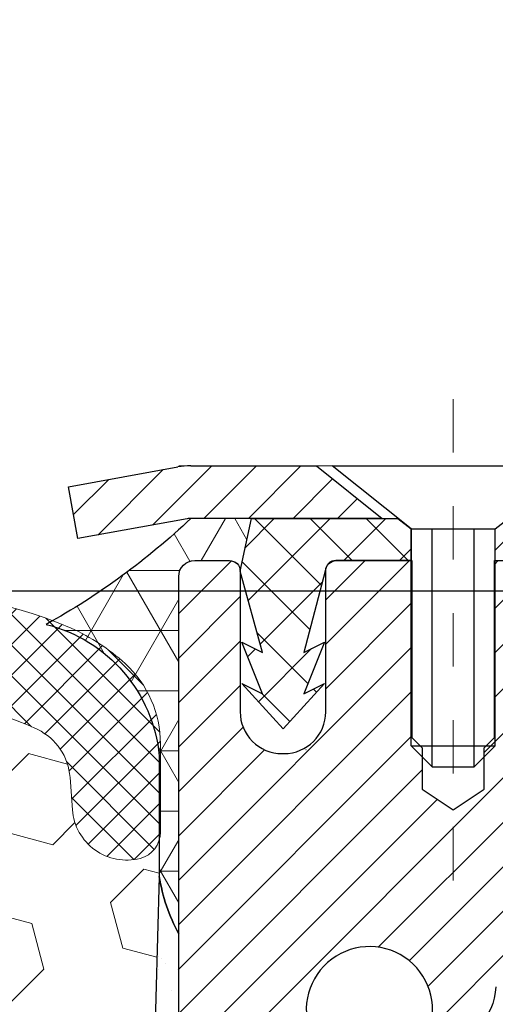
# Model space of a CAD drawing. Units: inches. Extents: x 5.5 to 60.1, y 1.8 to 46.1.
# Drawn here: x 32.5 to 33.4, y 31.6 to 33.4 of the extents above; entities that cross this region are included whole.
import ezdxf

# ---------------------------------------------------------------- set-up
doc = ezdxf.new("R2010")
doc.units = ezdxf.units.IN
doc.header["$MEASUREMENT"] = 0
doc.linetypes.add('CENTERX2', pattern=[4, 2.5, -0.5, 0.5, -0.5])
for name, color, linetype, lineweight in [('CAPPING STRIP - H', 251, 'Continuous', 15), ('CAPPING STRIP - L', 7, 'Continuous', 25), ('CENTERLINE - L', 1, 'CENTERX2', 18), ('CONCRETE - H', 130, 'Continuous', 9), ('CONCRETE - L', 132, 'Continuous', 13), ('CORNER BEAD - H', 50, 'Continuous', 15), ('CORNER BEAD - L', 52, 'Continuous', 25), ('DIMS', 50, 'Continuous', 25), ('EPOXY ADHESIVE - H', 50, 'Continuous', 15), ('EPOXY ADHESIVE - L', 52, 'Continuous', 25), ('FOAM INSERT - H', 150, 'Continuous', 9), ('MIG RETAINER - H', 251, 'Continuous', 20), ('MIG RETAINER - L', 7, 'Continuous', 30), ('PVC SIDESHEET - H', 170, 'Continuous', 20), ('PVC SIDESHEET - L', 150, 'Continuous', 25), ('SCREW - L', 1, 'Continuous', 25), ('SILICONE BELLOWS - H', 20, 'Continuous', 13), ('SILICONE BELLOWS - L', 22, 'Continuous', 13), ('TEXT - 4', 241, 'Continuous', 25)]:
    doc.layers.add(name, color=color, linetype=linetype, lineweight=lineweight)
doc.styles.add('ROMANS', font='romans', dxfattribs={"width": 0.9})
doc.styles.get("Standard").update_dxf_attribs({"font": 'arial.ttf'})
doc.dimstyles.get("Standard").update_dxf_attribs({"dimtxt": 0.18, "dimasz": 0.18, "dimexe": 0.18, "dimexo": 0.0625, "dimgap": 0.09, "dimtad": 0, "dimtih": 1, "dimtoh": 1, "dimdec": 4, "dimzin": 0, "dimdsep": 46, "dimtxsty": 'Standard', "dimcen": 0.09, "dimadec": 0, "dimazin": 0, "dimtfac": 1, "dimtdec": 4, "dimtofl": 0, "dimtmove": 0, "dimatfit": 3, "dimfxl": 1, "dimtolj": 1, "dimtzin": 0, "dimarcsym": 0})

# ---------------------------------------------------------------- blocks, each defined once
blk = doc.blocks.new('*D10')
at = {"layer": 'DEFPOINTS', "color": 0, "transparency": 16777216}
for p in [(31.18684200431109, 32.36242691086832), (33.04980765386701, 28.86241886887708), (38.80586583684971, 28.86241886887708)]:
    blk.add_point(p, dxfattribs=at)
at = {"layer": 'DIMS', "color": 0, "lineweight": -2, "transparency": 16777216}
for p, q in [((31.49684200431109, 32.36242691086832), (39.11586583684971, 32.36242691086832)), ((38.80586583684971, 32.05242691086832), (38.80586583684971, 31.55011969592264)), ((38.80586583684971, 29.17241886887708), (38.80586583684971, 29.8820244578274)), ((33.35980765386701, 28.86241886887708), (39.11586583684971, 28.86241886887708))]:
    blk.add_line(p, q, dxfattribs=at)
at = {"layer": 'DIMS', "color": 0, "transparency": 16777216}
for points in [[(38.75419917018304, 32.05242691086832), (38.85753250351638, 32.05242691086832), (38.80586583684971, 32.36242691086832)], [(38.75419917018304, 29.17241886887708), (38.85753250351638, 29.17241886887708), (38.80586583684971, 28.86241886887708)]]:
    blk.add_solid(points, dxfattribs=at)
at = {"layer": 'DIMS', "color": 0, "transparency": 16777216, "insert": (38.8058658368497, 30.71607207687502), "char_height": 0.31, "attachment_point": 5, "style": 'ROMANS'}
blk.add_mtext('\\A1; 3 1/2 IN\\P [88.9mm]', dxfattribs=at)

msp = doc.modelspace()

# ---------------------------------------------------------------- hatches: boundary and pattern name
at = {"layer": 'CAPPING STRIP - H'}
h = msp.add_hatch(dxfattribs=at)
h.set_pattern_fill('ANSI31', color=256, scale=0.47244, angle=90, style=0)
h.set_pattern_definition([(45.00000000000001, (-963.4381805223528, 449.6318682222703), (0.04175819096297156, -0.04175819096297156), [])])
edge = h.paths.add_edge_path()
edge.add_line((32.62365892106176, 32.46001468848991), (32.60605215702084, 32.55685189071565))
edge.add_line((32.60605215702084, 32.55685189071565), (32.81036219684178, 32.59399917068382))
edge.add_arc((32.83501166650207, 32.45842708757246), 0.1377947244043846, 90.00000000099271, 100.30484647022479, ccw=False)
edge.add_line((32.8350116664998, 32.59622181197679), (33.06985900741132, 32.59622181197679))
edge.add_line((33.06985900741132, 32.59622181197679), (33.19289001134906, 32.49779700882655))
edge.add_line((33.19289001134906, 32.49779700882655), (32.8350116664998, 32.49779700882655))
edge.add_arc((32.83501166650252, 32.45842708755927), 0.03936992126728001, 90.00000000430171, 100.3048464714298)
edge.add_line((32.82796896088315, 32.49716196845694), (32.62365892106176, 32.46001468849013))
edge = h.paths.add_edge_path()
edge.add_arc((33.85725743261141, 32.45842708756655), 0.03936992126011774, 359.9999999998346, 449.9999999998345)
edge.add_line((33.85725743261141, 32.49779700882655), (33.45863697985364, 32.49779700882655))
edge.add_line((33.45863697985364, 32.49779700882655), (33.58166798379138, 32.59622181197679))
edge.add_line((33.58166798379138, 32.59622181197679), (33.89662735387095, 32.59622181197679))
edge.add_arc((33.89662735387095, 32.49779700882678), 0.09842480315012381, -6.622258297284134e-11, 89.99999999993378, ccw=False)
edge.add_line((33.99505215702096, 32.49779700882655), (33.99505215702096, 31.94661811118604))
edge.add_line((33.99505215702096, 31.94661811118627), (33.89662735387095, 31.94661811118627))
edge.add_line((33.89662735387095, 31.94661811118627), (33.89662735387141, 32.45842708756632))
at = {"layer": 'CONCRETE - H'}
h = msp.add_hatch(dxfattribs=at)
h.set_pattern_fill('AR-CONC', color=256, scale=0.252)
h.set_pattern_definition([(49.99999999999999, (301.1861718602887, 822.3359605196063), (1.807495660153899, -0.1581353801561397), [0.189, -2.079]), (355, (301.1861718602887, 822.3359605196063), (-0.34965336070476, 1.89552417692403), [0.1512, -1.6632]), (100.45144446, (301.3367964964087, 822.3227825727263), (1.457842293752322, 1.737388777240946), [0.1606252838399997, -1.766878122239997]), (46.18420000000002, (301.1861718602887, 822.8399605196063), (2.689448153292362, -0.4171085875985529), [0.2834999999999994, -3.118499999999995]), (96.63563549, (301.4102924576887, 822.8052013859663), (2.355348103099055, 2.454778873951867), [0.24093806184, -2.650318675199999]), (351.1841639899999, (301.1861718602887, 822.8399605196063), (2.355348101538028, 2.454778872680375), [0.2268, -2.49480000252]), (21, (301.4381718602887, 822.7139605196063), (1.504205771338524, -1.014599604476654), [0.189, -2.079]), (326.0000000000001, (301.4381718602887, 822.7139605196063), (0.613154636442386, 1.82737811351807), [0.1512, -1.6632]), (71.45144474, (301.5635223403686, 822.6294105531263), (2.117360389359527, 0.8127785050720117), [0.1606252788, -1.76687812224]), (37.50000000000001, (301.1861718602887, 822.3359605196063), (0.03064283539957249, 0.838892511654905), [0, -1.64304, 0, -1.6884, 0, -1.6695]), (7.499999999999999, (301.1861718602887, 822.3359605196063), (0.6629352343542145, 0.9939175139435478), [0, -0.9626399999999999, 0, -1.60524, 0, -0.6363]), (327.5, (300.6242118602887, 822.3359605196063), (1.345232539154471, -0.05683827677063698), [0, -0.63, 0, -1.9656, 0, -2.6082]), (317.5, (300.3722118602886, 822.3359605196063), (1.469629146742813, 0.2522645554774407), [0, -0.819, 0, -1.30536, 0, -1.8522])])
edge = h.paths.add_edge_path()
edge.add_spline(control_points=[(41.16590798372512, 20.51347750874098), (42.40998210803117, 20.74100015473883), (33.08226664927021, 22.41599085349267), (35.63967463740347, 29.28055395351331), (37.30169133217284, 32.14658318432808), (40.06529613869556, 32.27309161021358), (39.62504778913434, 32.59622181197622)], knot_values=[0, 0, 0, 0, 2.953290100143014, 11.99900047696236, 14.46858066761311, 15.74820838194003, 15.74820838194003, 15.74820838194003, 15.74820838194003], degree=3, periodic=0)
edge.add_line((39.62504778913457, 32.59622181197679), (34.24505215702096, 32.59622181197679))
edge.add_line((34.24505215702096, 32.59622181197679), (34.24505215702096, 31.97166439607614))
edge.add_arc((34.16631199954067, 31.97166439607614), 0.07874015748029706, -90, 0, ccw=False)
edge.add_line((34.16631199954067, 31.89292423859584), (33.96749310190275, 31.89292423859584))
edge.add_line((33.96749310190275, 31.89292423859584), (33.96749310190275, 31.94661811118627))
edge.add_line((33.96749310190275, 31.94661811118627), (33.89662735387095, 31.94661811118627))
edge.add_line((33.89662735387095, 31.94661811118627), (33.87774939699388, 31.94661811118604))
edge.add_line((33.87774939699388, 31.94661811118604), (33.87774939699376, 31.89740450883656))
edge.add_arc((33.61119296411722, 31.89740450883565), 0.2665564328765981, -48.19385059343688, 1.9548451746231876e-10, ccw=False)
edge.add_line((33.78888280793866, 31.69871215540812), (33.47366486748287, 31.49476392393493))
edge.add_arc((33.49505146411856, 31.46170926640607), 0.03937000000009485, 122.9031521389856, 186.640261260697)
edge.add_line((33.45594556772461, 31.45715671028611), (33.45568146411837, 31.45715671028611))
edge.add_line((33.45568146411837, 31.45715671028611), (33.45568146411883, 31.38783747008907))
edge.add_line((33.45568146411883, 31.38783747008907), (33.45568146411877, 31.20537936913084))
edge.add_arc((33.51473646411945, 31.2053793691305), 0.05905500000068287, 179.9999999996691, 253.6672662410953)
edge.add_line((33.49812931163036, 31.14870754622635), (33.52141243864357, 31.14177794404296))
edge.add_line((33.52141243864357, 31.14177794404296), (33.54447003861527, 31.13451777969536))
edge.add_line((33.54447003861527, 31.13451777969536), (33.56714581880455, 31.12669796993728))
edge.add_line((33.56714581880455, 31.12669796993728), (33.58928348646999, 31.11808943152292))
edge.add_line((33.58928348646999, 31.11808943152292), (33.61072674887068, 31.10846308120622))
edge.add_line((33.61072674887068, 31.10846308120622), (33.63131931326565, 31.09758983574071))
edge.add_line((33.63131931326565, 31.09758983574071), (33.65090488691352, 31.08524061188078))
edge.add_line((33.65090488691352, 31.08524061188078), (33.66932720847139, 31.07118641433854))
edge.add_line((33.66932720847139, 31.07118641433854), (33.68647229027114, 31.05531667415303))
edge.add_line((33.68647229027114, 31.05531667415303), (33.7023519496844, 31.03787325513272))
edge.add_line((33.7023519496844, 31.03787325513272), (33.71700130105923, 31.01916328570965))
edge.add_line((33.71700130105923, 31.01916328570965), (33.7304554587446, 30.99949389431632))
edge.add_line((33.7304554587446, 30.99949389431632), (33.74274985630622, 30.97917013413226))
edge.add_line((33.74274985630622, 30.97917013413226), (33.75393553674679, 30.95839558017283))
edge.add_line((33.75393553674679, 30.95839558017283), (33.76408589422557, 30.93722850084956))
edge.add_line((33.76408589422557, 30.93722850084956), (33.77327535307917, 30.91571396902842))
edge.add_line((33.77327535307917, 30.91571396902842), (33.78157326080158, 30.89388239463815))
edge.add_line((33.78157326080158, 30.89388239463815), (33.78904670428541, 30.87175765854104))
edge.add_line((33.78904670428541, 30.87175765854104), (33.7957627600746, 30.84936361170995))
edge.add_line((33.7957627600746, 30.84936361170995), (33.80178850471351, 30.82672410511751))
edge.add_line((33.80178850471351, 30.82672410511751), (33.80719101474564, 30.80386298973659))
edge.add_line((33.80719101474564, 30.80386298973659), (33.81203736671581, 30.78080411654005))
edge.add_line((33.81203736671581, 30.78080411654005), (33.81639463716751, 30.75757133650077))
edge.add_line((33.81639463716751, 30.75757133650077), (33.82032990264464, 30.73418850059139))
edge.add_line((33.82032990264464, 30.73418850059139), (33.82391023969161, 30.71067945978498))
edge.add_line((33.82391023969161, 30.71067945978498), (33.82720272485234, 30.68706806505421))
edge.add_line((33.82720272485234, 30.68706806505421), (33.83027443467076, 30.66337816737169))
edge.add_line((33.83027443467076, 30.66337816737169), (33.83319244569078, 30.63963361771076))
edge.add_line((33.83319244569078, 30.63963361771076), (33.83601118674757, 30.61596447066236))
edge.add_arc((33.77737689875052, 30.60892790215419), 0.05905500000246682, -6.739442727441087, 6.843210701020098, ccw=False)
edge.add_line((33.83602383445727, 30.60199753726479), (33.83319244569078, 30.5782221865974))
edge.add_line((33.83319244569078, 30.5782221865974), (33.83027443467076, 30.55447763693624))
edge.add_line((33.83027443467076, 30.55447763693624), (33.82720272485234, 30.53078773925418))
edge.add_line((33.82720272485234, 30.53078773925418), (33.82391023969161, 30.50717634452317))
edge.add_line((33.82391023969161, 30.50717634452317), (33.82032990264464, 30.48366730371677))
edge.add_line((33.82032990264464, 30.48366730371677), (33.81639463716751, 30.46028446780761))
edge.add_line((33.81639463716751, 30.46028446780761), (33.81203736671581, 30.43705168776833))
edge.add_line((33.81203736671581, 30.43705168776833), (33.80719101474564, 30.4139928145718))
edge.add_line((33.80719101474564, 30.4139928145718), (33.80178850471351, 30.39113169919088))
edge.add_line((33.80178850471351, 30.39113169919088), (33.7957627600746, 30.36849219259844))
edge.add_line((33.7957627600746, 30.36849219259844), (33.78904670428541, 30.34609814576734))
edge.add_line((33.78904670428541, 30.34609814576734), (33.78157326080158, 30.32397340967023))
edge.add_line((33.78157326080158, 30.32397340967023), (33.77327535307917, 30.3021418352802))
edge.add_line((33.77327535307917, 30.3021418352802), (33.76408589422557, 30.2806273034586))
edge.add_line((33.76408589422557, 30.2806273034586), (33.75393553674679, 30.25946022413555))
edge.add_line((33.75393553674679, 30.25946022413555), (33.74274985630622, 30.23868567017612))
edge.add_line((33.74274985630622, 30.23868567017612), (33.7304554587446, 30.21836190999207))
edge.add_line((33.7304554587446, 30.21836190999207), (33.71700130105923, 30.19869251859873))
edge.add_line((33.71700130105923, 30.19869251859873), (33.7023519496844, 30.17998254917589))
edge.add_line((33.7023519496844, 30.17998254917589), (33.68647229027114, 30.16253913015558))
edge.add_line((33.68647229027114, 30.16253913015558), (33.66932720847139, 30.14666938996984))
edge.add_line((33.66932720847139, 30.14666938996984), (33.65090488691352, 30.13261519242761))
edge.add_line((33.65090488691352, 30.13261519242761), (33.63131931326565, 30.12026596856768))
edge.add_line((33.63131931326565, 30.12026596856768), (33.61072674887068, 30.10939272310239))
edge.add_line((33.61072674887068, 30.10939272310239), (33.58928348646999, 30.09976637278547))
edge.add_line((33.58928348646999, 30.09976637278547), (33.56714581880455, 30.0911578343711))
edge.add_line((33.56714581880455, 30.0911578343711), (33.54447003861527, 30.08333802461303))
edge.add_line((33.54447003861527, 30.08333802461303), (33.52141243864402, 30.07607786026543))
edge.add_line((33.52141243864402, 30.07607786026543), (33.49765216674383, 30.06900624862411))
edge.add_arc((33.51473646411854, 30.01247643517812), 0.05905500000022013, 106.8157343082319, 179.9999999998897)
edge.add_line((33.45568146411837, 30.01247643517823), (33.45568146417374, 21.1636970172448))
edge.add_arc((33.49505146417393, 21.16369701724491), 0.03937000000013313, 180.0000000001654, 269.9999999999172)
edge.add_line((33.49505146417381, 21.12432701724484), (35.34515053653435, 21.12432701724495))
edge.add_arc((35.34515053653435, 21.16369701724469), 0.03936999999973523, 270, 315.000000000117)
edge.add_line((35.37298933050955, 21.13585822326959), (35.51828386970364, 21.2811527624639))
edge.add_arc((35.69838885907235, 21.10104777309451), 0.2547069186167812, 103.90200089096157, 134.9999999998915, ccw=False)
edge.add_arc((35.98767345215641, 19.93227799965578), 1.458745273113772, 90.00000000001558, 103.90200089108919, ccw=False)
edge.add_line((35.98767345215596, 21.39102327276956), (35.98767345215602, 21.41858227276956))
edge.add_arc((35.98767345215585, 19.93227799965567), 1.486304273113888, 89.99999999999343, 103.9020008910711)
edge.add_arc((35.69838885907292, 21.10104777309462), 0.2822659186169326, 103.9020008910918, 134.9999999999918)
edge.add_line((35.49879671392104, 21.3006399182465), (35.38242942712021, 21.18427263144591))
edge.add_arc((35.30417136538951, 21.2624314558449), 0.1106034631342099, 271.85600049426995, 315.0363508036437, ccw=False)
edge.add_line((35.30775355215577, 21.15188601724495), (33.59347646417355, 21.15188601724495))
edge.add_arc((33.59347646417349, 21.26212201724493), 0.1102359999999862, 180, 270.00000000005906, ccw=False)
edge.add_line((33.48324046417351, 21.26212201724493), (33.48324046417805, 29.88942557461601))
edge.add_line((33.48324046417805, 29.88942557461601), (33.55410646417808, 29.88942557461601))
edge.add_line((33.55410646417808, 29.88942557461601), (33.55410646417347, 21.26212201724493))
edge.add_arc((33.59347646417349, 21.26212201724493), 0.0393699999999626, 180, 270.0000000000828)
edge.add_line((33.59347646417349, 21.22275201724497), (35.30438156665754, 21.22275201724486))
edge.add_arc((35.30438156665743, 21.26212201724493), 0.03937000000007629, 270.0000000001654, 314.999999999883)
edge.add_line((35.33222036063275, 21.2342832232695), (35.44868688476568, 21.35074974740238))
edge.add_arc((35.69838885907247, 21.10104777309485), 0.3531319186165204, 103.90200089106793, 134.9999999999152, ccw=False)
edge.add_arc((35.98767345215641, 19.93227799965487), 1.557170273114694, 76.09799910896169, 103.9020008910901, ccw=False)
edge.add_arc((36.27695804523889, 21.1010477730961), 0.3531319186156611, 44.99999999994128, 76.09799910888768, ccw=False)
edge.add_line((36.52666001954562, 21.35074974740238), (36.64312654367866, 21.23428322326961))
edge.add_arc((36.67096533765393, 21.26212201724493), 0.03936999999996802, 225.0000000000585, 270)
edge.add_line((36.67096533765393, 21.22275201724497), (36.88240672021369, 21.22275201724486))
edge.add_arc((36.88240672021358, 21.10275201724565), 0.1199999999992087, 60.00003267845028, 89.9999999999186, ccw=False)
edge.add_line((36.94240666094096, 21.20667509991986), (37.62249386654624, 20.81402708587487))
edge.add_arc((37.64217884709969, 20.84812251724875), 0.03936999999950453, 240.0000326786081, 270.0000000003309)
edge.add_line((37.64217884709991, 20.80875251724925), (38.55013678812902, 20.80875251724925))
edge.add_arc((38.55013678812897, 20.69851651724971), 0.1102359999995315, 59.999999999967315, 89.99999999994088, ccw=False)
edge.add_line((38.60525478812873, 20.79398369366086), (38.74101569574658, 20.71560209710222))
edge.add_arc((38.76070069574679, 20.74969751724919), 0.03937000000008285, 239.9999999997189, 269.9999999996691)
edge.add_line((38.76070069574656, 20.71032751724911), (39.43038439574651, 20.71032751724911))
edge.add_line((39.43038439574651, 20.71032751724911), (39.43038439574651, 20.63946151724932))
edge.add_line((39.43038439574651, 20.63946151724932), (39.43038439574697, 20.5134775087362))
edge.add_line((39.43038439574697, 20.5134775087362), (41.16590798372512, 20.51347750874098))
edge = h.paths.add_edge_path(flags=16)
edge.add_line((33.85484765112155, 30.69077954275954), (33.85720364096973, 30.67195515539939))
edge.add_line((33.85720364096973, 30.67195515539939), (33.85943712168604, 30.65311843160376))
edge.add_line((33.85943712168604, 30.65311843160376), (33.86158472306364, 30.63427305992369))
edge.add_line((33.86158472306364, 30.63427305992369), (33.86368307489433, 30.61542272890838))
edge.add_arc((31.55991100243774, 30.38350680001773), 2.315415893506847, 5.748480382825766, 7.62606875027629)
at = {"layer": 'CORNER BEAD - H'}
h = msp.add_hatch(dxfattribs=at)
h.set_pattern_fill('NET3', color=256, scale=0.9, style=0)
h.set_pattern_definition([(0, (24.85407956847878, 354.937823513107), (0, 0.1125), []), (59.99999999999999, (24.85407956847878, 354.937823513107), (-0.09742785792574934, 0.05625000000000002), []), (120, (24.85407956847878, 354.937823513107), (-0.09742785792574936, -0.05624999999999997), [])])
edge = h.paths.add_edge_path()
edge.add_line((32.81217195215716, 31.72122181197702), (32.81217195215386, 32.38905700872638))
edge.add_arc((32.84217195215355, 32.38905700872661), 0.02999999999971692, 90.00000000059708, 180.0000000004343, ccw=False)
edge.add_line((32.84217195215327, 32.41905700872636), (32.90717195215355, 32.41905700872704))
edge.add_arc((32.90717195215377, 32.39905700872706), 0.01999999999998181, 0, 90.00000000065143, ccw=False)
edge.add_line((32.92717195215376, 32.39905700872706), (32.94855846727235, 32.49779700882632))
edge.add_line((32.94855846727235, 32.49779700882632), (32.83501166650207, 32.49779700882689))
edge.add_arc((31.92179082654935, 33.46197494669437), 1.328010315620427, 298.9261600714498, 313.4452370877759, ccw=False)
edge.add_arc((32.49610571545925, 32.02703791306877), 0.2809622540342507, 5.48098604798389, 75.98971312341388, ccw=False)
edge.add_line((32.77578339617459, 32.05387414048087), (32.77578339617425, 31.8282900574043))
edge.add_arc((33.1008266844574, 31.87904261973657), 0.3289817044171549, 188.8745589056154, 208.667454704701)
at = {"layer": 'EPOXY ADHESIVE - H'}
h = msp.add_hatch(dxfattribs=at)
h.set_pattern_fill('AR-SAND', color=256, scale=0.07200000000000001, style=0)
h.set_pattern_definition([(37.50000000000001, (24.85407956847878, 354.937823513107), (-0.004535521783891788, 0.1387313113689475), [0, -0.10944, 0, -0.1224, 0, -0.117]), (7.499999999999999, (24.85407956847878, 354.937823513107), (0.1274239227792764, 0.2031945166965413), [0, -0.05904, 0, -0.09864000000000002, 0, -0.03780000000000001]), (327.5, (24.76551956847909, 354.937823513107), (0.2242182140461077, 0.0004074518546614759), [0, -0.036, 0, -0.1296, 0, -0.1692]), (317.5, (24.76551956847909, 354.937823513107), (0.2164411155292052, 0.06319264067526596), [0, -0.018, 0, -0.08496000000000001, 0, -0.09720000000000002])])
edge = h.paths.add_edge_path()
edge.add_line((33.05017195215881, 29.68705700872752), (32.81217195216033, 29.68705700872752))
edge.add_line((32.81217195216033, 29.68705700872752), (32.81217195215712, 31.721221811977))
edge.add_arc((33.00894082817972, 31.89100971963129), 0.2598959871887649, 200.1382916809506, 220.7902489380853, ccw=False)
edge.add_line((32.7649337461233, 31.80153085026464), (32.76625158321288, 31.48785748725073))
edge.add_line((32.76625158321288, 31.48785748725073), (32.78322868379549, 31.37447434893433))
edge.add_line((32.78322868379549, 31.37447434893433), (32.76652511329742, 31.27553124351621))
edge.add_line((32.76652511329742, 31.27553124351621), (32.76011356811508, 31.06415137732224))
edge.add_line((32.76011356811508, 31.06415137732224), (32.74088257963588, 30.90401585556869))
edge.add_line((32.74088257963588, 30.90401585556869), (32.76011356811507, 30.83996209117564))
edge.add_line((32.76011356811507, 30.83996209117564), (32.74729412481818, 30.62217751500537))
edge.add_line((32.74729412481818, 30.62217751500537), (32.74088257963588, 30.47938506482759))
edge.add_line((32.74088257963588, 30.47938506482759), (32.76011356811507, 30.23597942720897))
edge.add_line((32.76011356811507, 30.23597942720897), (32.74729412481823, 30.0310042709913))
edge.add_line((32.74729412481823, 30.0310042709913), (32.76011356811508, 29.69151687601163))
edge.add_line((32.76011356811508, 29.69151687601163), (32.76011356811507, 29.63320124870975))
edge.add_line((32.76011356811507, 29.63320124870975), (32.8077120848764, 29.63499862468203))
edge.add_line((32.8077120848764, 29.63499862468203), (32.88270421086858, 29.63499862468203))
edge.add_line((32.88270421086858, 29.63499862468203), (32.99338883325102, 29.62427901080074))
edge.add_line((32.99338883325102, 29.62427901080074), (32.99811356811354, 29.49915751423608))
edge.add_line((32.99811356811354, 29.49915751423608), (32.99811356811353, 29.42416538824374))
edge.add_line((32.99811356811353, 29.42416538824374), (32.97888257963434, 29.22559716354606))
edge.add_line((32.97888257963434, 29.22559716354606), (32.99811356811354, 29.11030127625659))
edge.add_line((32.99811356811354, 29.11030127625659), (32.97888257963434, 28.9373541130068))
edge.add_line((32.97888257963434, 28.9373541130068), (32.98638118742235, 28.86241886887708))
edge.add_line((32.98638118742235, 28.86241886887708), (33.05017195215886, 28.86241886887709))
edge.add_line((33.05017195215886, 28.86241886887709), (33.05017195215881, 29.68705700872752))
at = {"layer": 'FOAM INSERT - H'}
h = msp.add_hatch(dxfattribs=at)
h.set_pattern_fill('HEX', color=256, scale=0.7055118110236221, angle=45, style=0)
h.set_pattern_definition([(45, (-136.9299538759203, 563.5752241155275), (-0.1080089965321716, 0.1080089965321716), [0.08818897637795277, -0.1763779527559055]), (165, (-136.9299538759203, 563.5752241155275), (-0.03953403656804021, -0.1475430331002118), [0.08818897637795277, -0.1763779527559055]), (105, (-136.8675948526975, 563.6375831387502), (-0.1475430331002118, -0.03953403656804012), [0.08818897637795277, -0.1763779527559055])])
edge = h.paths.add_edge_path()
edge.add_line((29.38796271689188, 28.86241886887708), (32.98638118742237, 28.86241886887708))
edge.add_line((32.98638118742237, 28.86241886887708), (32.97888257963434, 28.93735411300682))
edge.add_line((32.97888257963434, 28.93735411300682), (32.99811356811354, 29.11030127625659))
edge.add_line((32.99811356811354, 29.11030127625659), (32.97888257963434, 29.22559716354604))
edge.add_line((32.97888257963434, 29.22559716354604), (32.99811356811354, 29.42416538824378))
edge.add_line((32.99811356811354, 29.42416538824378), (32.99811356811354, 29.49915751423592))
edge.add_line((32.99811356811354, 29.49915751423592), (32.99338883325102, 29.62427901080073))
edge.add_line((32.99338883325102, 29.62427901080073), (32.88270421086857, 29.63499862468203))
edge.add_line((32.88270421086857, 29.63499862468203), (32.80771208487643, 29.63499862468203))
edge.add_line((32.80771208487643, 29.63499862468203), (32.76011356811507, 29.63320124870975))
edge.add_line((32.76011356811507, 29.63320124870975), (32.76011356811507, 29.69151687601166))
edge.add_line((32.76011356811507, 29.69151687601166), (32.74729412481823, 30.0310042709913))
edge.add_line((32.74729412481823, 30.0310042709913), (32.76011356811507, 30.23597942720895))
edge.add_line((32.76011356811507, 30.23597942720895), (32.74088257963588, 30.47938506482765))
edge.add_line((32.74088257963588, 30.47938506482765), (32.74729412481823, 30.6221775150058))
edge.add_line((32.74729412481823, 30.6221775150058), (32.76011356811507, 30.83996209117564))
edge.add_line((32.76011356811507, 30.83996209117564), (32.74088257963588, 30.9040158555687))
edge.add_line((32.74088257963588, 30.9040158555687), (32.76011356811507, 31.06415137732225))
edge.add_line((32.76011356811507, 31.06415137732225), (32.76652511329742, 31.27553124351621))
edge.add_line((32.76652511329742, 31.27553124351621), (32.78322868379549, 31.37447434893434))
edge.add_line((32.78322868379549, 31.37447434893434), (32.76625158321288, 31.48785748725064))
edge.add_line((32.76625158321288, 31.48785748725064), (32.77578339617442, 31.82829005740419))
edge.add_line((32.77578339617442, 31.82829005740419), (32.77578339617448, 31.89618870549762))
edge.add_arc((32.72727502450903, 31.91121112973568), 0.05078125000057929, 284.47751216729705, 342.79291343205057, ccw=False)
edge.add_arc((32.71457971202225, 31.96037986363823), 0.1015625000119473, 184.1951275989679, 284.4775121672531, ccw=False)
edge.add_line((32.61328932823848, 31.95295022289227), (32.60884192297728, 32.01358295079243))
edge.add_arc((32.50079884695435, 32.00565800066433), 0.1083333333329582, 4.195127598982324, 63.97724286434477)
edge.add_arc((32.27466477337808, 31.51370676102354), 0.6497445139132996, 65.09054592137149, 123.0372618602423)
edge.add_arc((32.05525424654231, 31.86186224892718), 0.238333333332838, 124.449411025231, 163.1512340908897)
edge.add_arc((31.72994907119669, 31.96037986364714), 0.101562499999604, 196.8487659093465, 343.15123409085385, ccw=False)
edge.add_arc((31.40464389585028, 31.86186224892537), 0.2383333333341252, 16.84876590938629, 55.55058897465368)
edge.add_arc((31.1868420043122, 31.52361842363487), 0.6405712395711795, 56.60002460399627, 123.3999753961698)
edge.add_arc((30.96904011277151, 31.86186224892517), 0.2383333333328354, 124.4494110252457, 163.1512340905558)
edge.add_arc((30.64373493742614, 31.96037986364713), 0.101562499999948, 196.8487659090781, 343.15123409051887, ccw=False)
edge.add_arc((30.31842976207947, 31.86186224892694), 0.2383333333335639, 16.84876590911831, 55.55058897500439)
edge.add_arc((30.09901940266936, 31.51361329878495), 0.6498227755524016, 56.96724321350884, 114.9077330063103)
edge.add_arc((29.87287007035644, 32.00564374085421), 0.1083333333354714, 116.0227571379283, 175.8048724010965)
edge.add_line((29.76482699433099, 32.01356869098234), (29.76037958907052, 31.95293596309025))
edge.add_arc((29.65908920529859, 31.96036560383519), 0.1015625000000767, 255.5224878037891, 355.8048724011196, ccw=False)
edge.add_arc((29.64639389278675, 31.9111968699383), 0.05078124998792617, 179.9999999999759, 255.5224878037548, ccw=False)
edge.add_line((29.59561264279883, 31.91119686993832), (29.59561264279883, 31.84216139783976))
edge.add_line((29.59561264279883, 31.84216139783976), (29.60809232110138, 31.48785748725064))
edge.add_line((29.60809232110138, 31.48785748725064), (29.59111522051877, 31.37447434893434))
edge.add_line((29.59111522051877, 31.37447434893434), (29.60781879101684, 31.27553124351621))
edge.add_line((29.60781879101684, 31.27553124351621), (29.61423033619918, 31.06415137732225))
edge.add_line((29.61423033619918, 31.06415137732225), (29.63346132467838, 30.9040158555687))
edge.add_line((29.63346132467838, 30.9040158555687), (29.61423033619918, 30.83996209117564))
edge.add_line((29.61423033619918, 30.83996209117564), (29.62704977949603, 30.6221775150058))
edge.add_line((29.62704977949603, 30.6221775150058), (29.63346132467838, 30.47938506482765))
edge.add_line((29.63346132467838, 30.47938506482765), (29.61423033619918, 30.23597942720895))
edge.add_line((29.61423033619918, 30.23597942720895), (29.62704977949603, 30.0310042709913))
edge.add_line((29.62704977949603, 30.0310042709913), (29.61423033619918, 29.69151687601166))
edge.add_line((29.61423033619918, 29.69151687601166), (29.61423033619918, 29.63320124870975))
edge.add_line((29.61423033619918, 29.63320124870975), (29.56663181943783, 29.63499862468203))
edge.add_line((29.56663181943783, 29.63499862468203), (29.49163969344569, 29.63499862468203))
edge.add_line((29.49163969344569, 29.63499862468203), (29.38095507106279, 29.62427901080073))
edge.add_line((29.38095507106279, 29.62427901080073), (29.37623033620072, 29.49915751423592))
edge.add_line((29.37623033620072, 29.49915751423592), (29.37623033620072, 29.42416538824378))
edge.add_line((29.37623033620072, 29.42416538824378), (29.39546132467991, 29.22559716354604))
edge.add_line((29.39546132467991, 29.22559716354604), (29.37623033620072, 29.11030127625659))
edge.add_line((29.37623033620072, 29.11030127625659), (29.39546132467991, 28.93735411300682))
edge.add_line((29.39546132467991, 28.93735411300682), (29.38796271689188, 28.86241886887708))
at = {"layer": 'MIG RETAINER - H'}
h = msp.add_hatch(dxfattribs=at)
h.set_pattern_fill('ANSI31', color=256, scale=0.47, style=0)
h.set_pattern_definition([(45, (-914.899603080349, -405.6653012199528), (-0.04154252339470966, 0.04154252339470967), [])])
h.paths.add_polyline_path([(32.81217195215699, 29.68705700872729), (32.81217195215562, 30.38817391586136), (32.8864682864379, 30.45275873392157), (33.05017195215545, 30.45275873392157), (33.05017195215591, 29.68705700872729)])
edge = h.paths.add_edge_path()
edge.add_arc((33.592171952154, 32.13605700872964), 0.07800000000003138, 270.000000000501, 360.0000000000418)
edge.add_line((33.67017195215398, 32.13605700872964), (33.67017195215352, 32.39905700872683))
edge.add_arc((33.69017195215396, 32.39905700872683), 0.02000000000020918, 90.00000000195422, 180.0000000006514, ccw=False)
edge.add_line((33.69017195215305, 32.41905700872704), (33.77717195215304, 32.41905700872886))
edge.add_arc((33.77717195215395, 32.38905700872888), 0.03000000000002956, 2.1719870346714742e-10, 90.0000000013028, ccw=False)
edge.add_line((33.80717195215369, 32.38905700872888), (33.8071719521546, 31.85405700872175))
edge.add_arc((33.65017195215445, 31.85405700872175), 0.1569999999999254, -90.00000000033191, 6.230038707144558e-11, ccw=False)
edge.add_line((33.65017195215354, 31.69705700872183), (33.48391163719647, 31.69705700872274))
edge.add_arc((33.48391163720693, 31.61831732369106), 0.07873968503150763, 90.00000000777618, 177.4144840053407)
edge.add_arc((33.29036917814086, 31.62705700872644), 0.114999999999426, 275.2124696741832, 357.41448399788595, ccw=False)
edge.add_arc((33.29899986346585, 31.53244986697328), 0.02000000000000517, 160.3257550186187, 275.2124696744299, ccw=False)
edge.add_arc((33.16895289703474, 31.57894748116146), 0.1181095275611714, 340.3257550185371, 642.6342225154141)
edge.add_arc((33.19916105719507, 31.44418209739038), 0.02000000000040289, -10.621520467928804, 102.63422251394002, ccw=False)
edge.add_arc((33.14117195215489, 31.45505700872823), 0.07899999999997757, 270.0000000008245, 349.3784795304081, ccw=False)
edge.add_line((33.14117195215626, 31.37605700872828), (33.06717195215482, 31.37605700872714))
edge.add_arc((33.06717195215528, 31.35905700872709), 0.01699999999999591, 90.00000000076633, 180)
edge.add_line((33.050171952155, 31.35905700872709), (33.05017195215591, 30.76535528353239))
edge.add_line((33.05017195215591, 30.76535528353239), (32.8864682864379, 30.76535528353239))
edge.add_line((32.8864682864379, 30.76535528353239), (32.81217195215562, 30.8299401015926))
edge.add_line((32.81217195215562, 30.8299401015926), (32.8121719521538, 32.38905700872616))
edge.add_arc((32.84217195215355, 32.38905700872638), 0.02999999999985903, 90.00000000043423, 180.0000000002171, ccw=False)
edge.add_line((32.84217195215355, 32.41905700872636), (32.9071719521536, 32.41905700872681))
edge.add_arc((32.9071719521536, 32.39905700872683), 0.01999999999998181, 0, 90.00000000065143, ccw=False)
edge.add_line((32.92717195215359, 32.39905700872683), (32.92717195215404, 32.13605700872532))
edge.add_arc((33.00517195215402, 32.13605700872554), 0.07799999999997453, 180.0000000000835, 270.0000000004176)
edge.add_line((33.00517195215447, 32.05805700872557), (33.00917195215438, 32.05805700872557))
edge.add_arc((33.00917195215438, 32.13605700872554), 0.07799999999986085, 270.000000000334, 360.0000000001671)
edge.add_line((33.08717195215389, 32.13605700872554), (33.08717195215344, 32.39905700872637))
edge.add_arc((33.10717195215388, 32.39905700872637), 0.01999999999998181, 90.00000000032571, 180, ccw=False)
edge.add_line((33.10717195215342, 32.41905700872636), (33.24861860020987, 32.41905700872726))
edge.add_line((33.24861860020987, 32.41905700872726), (33.24861860020987, 32.08816180250997))
edge.add_line((33.24861860020987, 32.08816180250997), (33.26790416260759, 32.06883119560817))
edge.add_line((33.26790416260759, 32.06883119560817), (33.26790416260759, 31.99168894602295))
edge.add_line((33.26790416260759, 31.99168894602295), (33.32576084979623, 31.95311782122999))
edge.add_line((33.32576084979623, 31.95311782122999), (33.38361753698486, 31.99168894602295))
edge.add_line((33.38361753698486, 31.99168894602295), (33.38361753698486, 32.06883119560817))
edge.add_line((33.38361753698486, 32.06883119560817), (33.40290309938167, 32.0881167580043))
edge.add_line((33.40290309938167, 32.0881167580043), (33.40290309938167, 32.41905700872726))
edge.add_line((33.40290309938167, 32.41905700872726), (33.49017195215369, 32.41905700872749))
edge.add_arc((33.49017195215369, 32.39905700872751), 0.01999999999998181, 0, 90, ccw=False)
edge.add_line((33.51017195215367, 32.39905700872751), (33.51017195215412, 32.13605700872941))
edge.add_arc((33.5881719521541, 32.13605700872964), 0.07800000000008822, 180.000000000167, 270.000000000334)
edge.add_line((33.58817195215455, 32.05805700872943), (33.59217195215446, 32.05805700872943))
at = {"layer": 'PVC SIDESHEET - H'}
h = msp.add_hatch(dxfattribs=at)
h.set_pattern_fill('ANSI37', color=256, scale=0.59055, style=0)
h.set_pattern_definition([(135, (2979.482521484214, -454.5779067796093), (0.05219773870371444, 0.05219773870371446), []), (45.00000000000001, (2979.482521484214, -454.5779067796093), (0.05219773870371445, -0.05219773870371446), [])])
edge = h.paths.add_edge_path()
edge.add_line((32.92717195215359, 32.39905700872683), (32.94855846727263, 32.49779700882632))
edge.add_line((32.94855846727263, 32.49779700882632), (33.22241138885433, 32.49779700882678))
edge.add_line((33.22241138885433, 32.49779700882655), (33.24701758964206, 32.47811204819632))
edge.add_line((33.24701758964206, 32.47811204819632), (33.24701758964206, 32.41905700883481))
edge.add_line((33.24701758964206, 32.41905700883481), (33.10603990768654, 32.41905700883459))
edge.add_arc((33.10603990768699, 32.39937200883438), 0.01968500000003814, 90.00000000115816, 180)
edge.add_line((33.08635490768678, 32.39937200883438), (33.04618618676535, 32.24717584302053))
edge.add_line((33.04618618676535, 32.24717584302076), (33.08475746584249, 32.26646148255909))
edge.add_line((33.08475746584249, 32.26646148255909), (33.04618618676535, 32.17003328486445))
edge.add_line((33.0461861867649, 32.17003328486422), (33.08475746584249, 32.18931892440347))
edge.add_line((33.08475746584249, 32.18931892440369), (33.00761490768777, 32.10409700883443))
edge.add_line((33.00761490768777, 32.1040970088342), (32.93047234953214, 32.18931892440324))
edge.add_line((32.93047234953214, 32.18931892440347), (32.96904362860882, 32.17003328486467))
edge.add_line((32.96904362860882, 32.17003328486445), (32.93047234953168, 32.26646148255864))
edge.add_line((32.93047234953214, 32.26646148255864), (32.96904362860973, 32.24717584301985))
edge.add_line((32.96904362860973, 32.24717584302007), (32.92717195215359, 32.3990570087266))
h = msp.add_hatch(dxfattribs=at)
h.set_pattern_fill('ANSI37', color=256, scale=0.59055, style=0)
h.set_pattern_definition([(45, (-150.9740069828284, 131.7022051631929), (-0.05219773870371446, 0.05219773870371446), []), (135, (-150.9740069828284, 131.7022051631929), (-0.05219773870371446, -0.05219773870371446), [])])
h.paths.add_polyline_path([(33.3848154641188, 31.38783747008907), (33.3848154641188, 31.4617092664063, -0.2544175294253038), (33.43516899353803, 31.55426230748677), (33.6560388557938, 31.69716666669788, 0.4033078353723514), (33.80717195210822, 31.85405700878815), (33.80717195210822, 31.87890697478329, 0.02353096692885778), (33.80804296411738, 31.89740450883656), (33.80804296411556, 32.39543500883624, 0.4142135623729873), (33.78442096411585, 32.41905700883618), (33.4045004643523, 32.41905700883527), (33.40450046435184, 32.47811212438151), (33.42910656990956, 32.49779700882746), (33.76751339699207, 32.49779700882837, -0.4142135623730915), (33.87774939699251, 32.38756100882861), (33.87774939699388, 31.89740450883679, -0.213440768600962), (33.78888280793866, 31.69871215540812), (33.47366486748264, 31.49476392393504, 0.2544175294251872), (33.45568146411837, 31.4617092664063), (33.45568146411883, 31.38783747008907), (33.45568146411883, 31.20537936913084, 0.3306422189433676), (33.49765216674508, 31.14884955568405), (33.52141243864402, 31.14177794404296), (33.54447003861527, 31.13451777969536), (33.56714581880455, 31.12669796993728), (33.58928348646999, 31.11808943152292), (33.61072674887068, 31.10846308120622), (33.63131931326565, 31.09758983574071), (33.65090488691352, 31.08524061188078), (33.66932720847139, 31.07118641433854), (33.68647229027114, 31.05531667415303), (33.7023519496844, 31.03787325513272), (33.71700130105923, 31.01916328570965), (33.7304554587446, 30.99949389431632), (33.74274985630622, 30.97917013413226), (33.75393553674679, 30.95839558017283), (33.76408589422557, 30.93722850084956), (33.77327535307917, 30.91571396902842), (33.78157326080158, 30.89388239463815), (33.78904670428541, 30.87175765854104), (33.7957627600746, 30.84936361170995), (33.80178850471351, 30.82672410511751), (33.80719101474564, 30.80386298973659), (33.81203736671581, 30.78080411654005), (33.81639463716751, 30.75757133650077), (33.82032990264464, 30.73418850059139), (33.82391023969161, 30.71067945978498), (33.82720272485234, 30.68706806505421), (33.83027443467076, 30.66337816737192), (33.83319244569078, 30.63963361771076), (33.83602383445727, 30.61585826704382, -0.05933499155532457), (33.83601118674746, 30.60189133364625), (33.83319244569078, 30.57822218659763), (33.83027443467076, 30.55447763693647), (33.82720272485234, 30.53078773925418), (33.82391023969161, 30.50717634452317), (33.82032990264464, 30.48366730371677), (33.81639463716751, 30.46028446780761), (33.81203736671581, 30.43705168776833), (33.80719101474564, 30.4139928145718), (33.80178850471351, 30.39113169919088), (33.7957627600746, 30.36849219259844), (33.78904670428541, 30.34609814576734), (33.78157326080158, 30.32397340967023), (33.77327535307917, 30.3021418352802), (33.76408589422557, 30.2806273034586), (33.75393553674679, 30.25946022413555), (33.74274985630622, 30.23868567017612), (33.7304554587446, 30.21836190999207), (33.71700130105923, 30.19869251859873), (33.7023519496844, 30.17998254917589), (33.68647229027114, 30.16253913015558), (33.66932720847139, 30.14666938996984), (33.65090488691352, 30.13261519242761), (33.63131931326565, 30.12026596856768), (33.61072674887068, 30.10939272310239), (33.58928348646999, 30.09976637278547), (33.56714581880455, 30.0911578343711), (33.54447003861527, 30.08333802461303), (33.52141243864402, 30.07607786026543), (33.49812931163082, 30.06914825808204, 0.3329817396557117), (33.45568146411837, 30.01247643517823), (33.38481546412835, 30.01247643517823), (33.3848154641188, 30.0274313110173, -0.3608117966093517), (33.47469807813481, 30.13577204839262), (33.49501589481601, 30.14011804145471), (33.51515927741015, 30.14488050427613), (33.53495379183018, 30.15047590661712), (33.55422500398858, 30.15732071823655), (33.57279997607851, 30.16582364498768), (33.59055627432612, 30.17613133704927), (33.60743295311035, 30.18807139446713), (33.62337278661666, 30.20145211592867), (33.63831854902914, 30.21608180012109), (33.65221301453325, 30.23176874573133), (33.66499895731444, 30.24832125144658), (33.67663028830852, 30.26555808720641), (33.68714622991105, 30.28337823645703), (33.69662544927691, 30.30171777030378), (33.70514682702255, 30.32051296056002), (33.71278924376578, 30.33970007903818), (33.71963158012353, 30.35921539755068), (33.72575271671271, 30.37899518791019), (33.73123153415021, 30.39897572192936), (33.73614691305387, 30.41909327142108), (33.74057713822744, 30.43928533953581), (33.74458680148304, 30.45951772806202), (33.74822680758838, 30.47978452513522), (33.75154746668763, 30.50008104776967), (33.75459908892539, 30.5204026129808), (33.75743198444538, 30.54074453778313), (33.76009646339266, 30.5611021391916), (33.76264283591094, 30.58147073422097), (33.76510946298698, 30.60174741294432, 0.06060086340155051), (33.76512141214484, 30.61601016442242), (33.76264283591094, 30.63638507008741), (33.76009646339266, 30.65675366511678), (33.75743198444538, 30.67711126652526), (33.75459908892539, 30.69745319132758), (33.75154746668763, 30.71777475653872), (33.74822680758838, 30.7380712791734), (33.74458680148304, 30.75833807624636), (33.74057713822744, 30.77857046477257), (33.73614691305387, 30.79876253288731), (33.73123153415021, 30.8188800823788), (33.72575271671271, 30.83886061639819), (33.71963158012353, 30.85864040675793), (33.71278924376578, 30.8781557252702), (33.70514682702255, 30.89734284374836), (33.69662544927691, 30.91613803400438), (33.68714622991105, 30.93447756785159), (33.67663028830852, 30.95229771710197), (33.66499895731444, 30.9695345528618), (33.65221301453325, 30.98608705857706), (33.63831854902914, 31.0017740041873), (33.62337278661666, 31.01640368837948), (33.60743295311035, 31.02978440984126), (33.59055627432612, 31.04172446725912), (33.57279997607851, 31.0520321593207), (33.55422500398858, 31.06053508607184), (33.53495379183018, 31.0673798976915), (33.51515927741015, 31.07297530003203), (33.49501589481601, 31.0777377628539), (33.47469807813481, 31.08208375591599, -0.3608117966100778), (33.3848154641188, 31.19042449329109)])
at = {"layer": 'SILICONE BELLOWS - H'}
h = msp.add_hatch(dxfattribs=at)
h.set_pattern_fill('ANSI37', color=256, scale=0.325, style=0)
h.set_pattern_definition([(45, (7.13326200373514, -1220.28761287971), (-0.02872621298570349, 0.02872621298570349), []), (135, (7.13326200373514, -1220.28761287971), (-0.02872621298570349, -0.02872621298570349), [])])
edge = h.paths.add_edge_path()
edge.add_line((29.59561264279883, 32.0763143671833), (29.59561264279883, 31.91119686992309))
edge.add_arc((29.64639389278666, 31.91119686993798), 0.05078124998780709, 180.0000000166753, 255.5224878387027)
edge.add_arc((29.6590892052986, 31.96036560383541), 0.1015625000002781, 255.5224878212865, 355.804872400609)
edge.add_line((29.76037958907047, 31.95293596308957), (29.76482699433065, 32.01356869097802))
edge.add_arc((29.87287007035646, 32.00564374085448), 0.1083333333354773, 116.02275713800651, 175.8048724035107, ccw=False)
edge.add_arc((30.09901940266936, 31.51361329878492), 0.649822775552376, 56.96724321350678, 114.90773300630781, ccw=False)
edge.add_arc((30.31842976207948, 31.86186224892711), 0.2383333333334598, 16.848765909120402, 55.55058897498401, ccw=False)
edge.add_arc((30.64373493742609, 31.96037986364709), 0.1015624999999328, 196.8487659089932, 343.1512340904346)
edge.add_arc((30.96904011277157, 31.86186224892518), 0.2383333333329286, 124.4494110252476, 163.1512340905929, ccw=False)
edge.add_arc((31.18684200431217, 31.52361842363487), 0.6405712395711927, 56.600024603993575, 123.39997539616519, ccw=False)
edge.add_arc((31.40464389585021, 31.86186224892518), 0.2383333333343655, 16.848765909312817, 55.55058897466671, ccw=False)
edge.add_arc((31.72994907119666, 31.96037986364709), 0.101562499999629, 196.8487659096259, 343.1512340909464)
edge.add_arc((32.05525424654208, 31.86186224892711), 0.238333333332643, 124.44941102517441, 163.1512340908195, ccw=False)
edge.add_arc((32.27466477337812, 31.51370676102366), 0.6497445139132333, 65.0905459213684, 123.03726186025159, ccw=False)
edge.add_arc((32.5007988469542, 32.00565800066423), 0.1083333333330977, 4.195127599192574, 63.97724286427632, ccw=False)
edge.add_line((32.60884192297728, 32.01358295079277), (32.61328932823774, 31.95295022290227))
edge.add_arc((32.71457971202217, 31.96037986363822), 0.1015625000118798, 184.1951275933291, 284.4775121731353)
edge.add_arc((32.72727502450898, 31.91121112973579), 0.05078125000070842, 284.4775121789782, 360)
edge.add_line((32.77805627450961, 31.91121112973579), (32.77805627450972, 32.076328626996))
edge.add_arc((32.57493127452035, 32.07632862697133), 0.2031249999894082, 6.948027720508735e-09, 47.54568971069864)
edge.add_arc((32.45610278656655, 31.9464422964451), 0.3791666666683662, 47.54568970213887, 65.90366417171661)
edge.add_arc((32.27499366347065, 31.51011088279179), 0.8515145159805002, 66.7659521020303, 121.9849357171764)
edge.add_arc((31.93488223491541, 32.06219684869077), 0.2031250000004889, 123.1019121089757, 178.9999999998511)
edge.add_line((31.7317881718367, 32.06574186874892), (31.72994907119654, 31.9603798636472))
edge.add_line((31.72994907119654, 31.96037986364709), (31.72810997055667, 32.06574186874789))
edge.add_arc((31.52501590747853, 32.06219684869077), 0.2031249999994713, 0.9999999998740828, 56.89808789098895)
edge.add_arc((31.18684200431024, 31.52206465404711), 0.8403622568211786, 57.69540248359913, 122.3045975162798)
edge.add_arc((30.84866810114507, 32.0621968486918), 0.2031250000003361, 123.1019121094185, 179.0000000004086)
edge.add_line((30.64557403806596, 32.06574186874789), (30.64373493742598, 31.9603798636472))
edge.add_line((30.64373493742598, 31.96037986364709), (30.64189583678611, 32.0657418687488))
edge.add_arc((30.43880177370745, 32.06219684869077), 0.2031249999999811, 1.000000000149536, 56.89808789119893)
edge.add_arc((30.09869031726744, 31.51000938572375), 0.8516006209797636, 58.0186798462581, 113.2326637947078)
edge.add_arc((29.91756613074206, 31.94642803663342), 0.3791666666674945, 114.0963358283612, 132.4543102979616)
edge.add_arc((29.79873764278848, 32.07631436715874), 0.2031249999900067, 132.4543102893526, 179.999999993052)

# ---------------------------------------------------------------- linework, layer by layer
at = {"layer": 'CAPPING STRIP - L'}
for p, q in [((32.60605215702084, 32.55685189071633), (32.81036219684178, 32.59399917068382)), ((32.8350116664998, 32.59622181197679), (33.06985900741132, 32.59622181197679)), ((33.06985900741132, 32.59622181197679), (33.19289001134906, 32.49779700882655)), ((32.62365892106176, 32.46001468848991), (32.60605215702084, 32.55685189071633)), ((32.82796896088315, 32.49716196845694), (32.62365892106176, 32.46001468848991)), ((33.19289001134906, 32.49779700882655), (32.8350116664998, 32.49779700882655))]:
    msp.add_line(p, q, dxfattribs=at)
for centre, radius, start, end in [((32.83501166650252, 32.45842708756609), 0.13779472441075, 90.00000000122455, 100.3048464699744), ((32.83501166650207, 32.45842708756541), 0.03936992126108407, 90.00000000346533, 100.3048464722256)]:
    msp.add_arc(centre, radius, start, end, dxfattribs=at)
at = {"layer": 'CENTERLINE - L', "ltscale": 0.03}
for p, q in [((33.32575743263409, 31.82082217717235), (33.32575743263409, 32.72385421496793)), ((33.32575743263409, 31.82082217717235), (33.32575743263409, 32.72385421496793)), ((33.32576046411772, 31.82082413887215), (33.32576046411772, 32.72385437060316)), ((33.32576046411772, 31.82082413887215), (33.32576046411772, 32.72385437060316))]:
    msp.add_line(p, q, dxfattribs=at)
at = {"layer": 'CONCRETE - L'}
msp.add_line((44.25554767448206, 32.59622181197656), (32.81217195215699, 32.59622181197679), dxfattribs=at)
at = {"layer": 'CORNER BEAD - L'}
msp.add_lwpolyline([(32.81217195215716, 31.72122181197702), (32.81217195215397, 32.38905700872638, -0.414213562372332), (32.84217195215372, 32.41905700872636), (32.90717195215377, 32.41905700872704, -0.4142135623726788), (32.92717195215376, 32.39905700872706), (32.9485584672728, 32.49779700882678), (32.83501166650224, 32.49779700882678, -0.0634363124486079), (32.56412558097715, 32.29964217951934, -0.3177409145036346), (32.77578339617459, 32.05387414048087), (32.77578339617442, 31.82829005740419, 0.08657815584189518)], format="xyb", close=True, dxfattribs=at)
at = {"layer": 'EPOXY ADHESIVE - L'}
msp.add_lwpolyline([(32.81217195216034, 29.68705700872752), (32.81217195215716, 31.72122181197702, -0.08657815584236593), (32.77578339617442, 31.82829005740419), (32.76625158321288, 31.48785748725064)], format="xyb", dxfattribs=at)
at = {"layer": 'MIG RETAINER - L'}
msp.add_line((33.0505656505385, 32.06472842607687), (33.04977825368918, 32.06472842607778), dxfattribs=at)
for points in [[(32.81217195215562, 30.8299401015926), (32.8121719521538, 32.38905700872616, -0.4142135623706347), (32.84217195215355, 32.41905700872636), (32.9071719521536, 32.41905700872681, -0.4142135623754759), (32.92717195215359, 32.39905700872683), (32.92717195215404, 32.13605700872554, 0.4142135623747433), (33.00517195215447, 32.05805700872557), (33.00917195215483, 32.05805700872557, 0.4142135623714135), (33.08717195215389, 32.13605700872554), (33.08717195215389, 32.39905700872637, -0.4142135623714468), (33.10717195215342, 32.41905700872636), (33.24861860020987, 32.41905700872726), (33.24861860020987, 32.08816180250997), (33.26790416260759, 32.06883119560817), (33.26790416260759, 31.99168894602295), (33.32576084979623, 31.95311782122999), (33.38361753698486, 31.99168894602295), (33.38361753698486, 32.06883119560817), (33.40290309938167, 32.0881167580043), (33.40290309938167, 32.41905700872726), (33.49017195215369, 32.41905700872749, -0.4142135623735612)], [(33.28016742391914, 31.53918330745469, 3.888295204768812), (33.19478653493128, 31.46369782322805, -0.5387583055402678)], [(33.40525210875388, 31.62186930657813, -0.3748896829303737), (33.30081684985056, 31.51253257397244, -0.5479758845004098)]]:
    msp.add_lwpolyline(points, format="xyb", dxfattribs=at)
at = {"layer": 'PVC SIDESHEET - L'}
msp.add_lwpolyline([(33.24701758964206, 32.47811204819632), (33.24701758964206, 32.41905700883481), (33.10603990768608, 32.41905700883459, 0.414213562373518), (33.08635490768587, 32.39937200883438), (33.04618618676444, 32.2471758430203), (33.08475746584203, 32.26646148255932), (33.04618618676444, 32.17003328486467), (33.08475746584203, 32.18931892440369), (33.00761490768686, 32.1040970088342), (32.93047234953123, 32.18931892440324), (32.96904362860882, 32.17003328486467), (32.93047234953123, 32.26646148255887), (32.96904362860882, 32.24717584302007), (32.92717195215359, 32.39905700872683), (32.94855846727218, 32.49779700882632), (33.22241138885433, 32.49779700882678)], format="xyb", close=True, dxfattribs=at)
at = {"layer": 'SCREW - L'}
for p, q in [((33.09938038491704, 32.59622181197679), (33.55213447940618, 32.59622181197679)), ((33.24701758964206, 32.47811204819632), (33.09938038491704, 32.59622181197679)), ((33.40449727468207, 32.47811204819632), (33.55213447940618, 32.59622181197679)), ((33.24701758964206, 32.07250658325566), (33.24701758964206, 32.47811204819632)), ((33.24701758964206, 32.47811204819632), (33.40449727468207, 32.47811204819632)), ((33.2863875109016, 32.0331366619952), (33.2863875109016, 32.47811204819632)), ((33.36512735342161, 32.0331366619952), (33.36512735342161, 32.47811204819632)), ((33.40449727468207, 32.07250658325566), (33.40449727468207, 32.47811204819632)), ((33.2863875109016, 32.0331366619952), (33.24701758964206, 32.07250658325566)), ((33.24701758964206, 32.07250658325566), (33.40449727468162, 32.07250658325566)), ((33.36512735342161, 32.0331366619952), (33.40449727468162, 32.07250658325566)), ((33.2863875109016, 32.0331366619952), (33.36512735342161, 32.0331366619952))]:
    msp.add_line(p, q, dxfattribs=at)
at = {"layer": 'SILICONE BELLOWS - L'}
msp.add_lwpolyline([(31.92043423769066, 32.0583981056831, -0.2583695536740984), (32.54832772461278, 32.10300848550938, -0.2669304928272368), (32.60884192297728, 32.01358295079277), (32.61328932823774, 31.95295022290227, 0.4678085754018046), (32.73997033700324, 31.8620423958462, 0.3419987131541826), (32.77805627450961, 31.91121112973579), (32.77805627450972, 32.076328626996, 0.2104855679386237), (32.71204106824884, 32.22619746991282, 0.08027353431381075), (32.610905951031, 32.29256848930575, 0.245711389209544), (31.82394959541087, 32.23235476098912, 0.2488557367024652)], format="xyb", dxfattribs=at)

# ---------------------------------------------------------------- dimensions: what is measured, and where the dimension line sits
at = {"layer": 'DIMS'}
dim = msp.add_linear_dim(base=(38.80586583684971, 28.86241886887708), p1=(31.18684200431109, 32.36242691086832), p2=(33.04980765386701, 28.86241886887708), angle=90, text=' <>\\P[]', dimstyle='Standard', override={"dimtxt": 0.31, "dimasz": 0.31, "dimexe": 0.31, "dimexo": 0.31, "dimgap": 0.31, "dimlunit": 5, "dimpost": ' IN', "dimtxsty": 'ROMANS', "dimfrac": 2}, dxfattribs=at)
dim.commit()
dim.dimension.update_dxf_attribs({"geometry": '*D10', "text_midpoint": (38.8058658368497, 30.71607207687502), "dimtype": 160})

# ---------------------------------------------------------------- leaders
at = {"layer": 'TEXT - 4'}
msp.add_leader([(31.19051845736458, 32.36241886887708), (33.99918796955821, 36.57474489354131), (34.32788953078956, 36.57465922422539)], dimstyle='Standard', override={"dimtxt": 0.7, "dimasz": 0.31, "dimexe": 0.5, "dimexo": 0.5, "dimtih": 0, "dimtoh": 0, "dimtxsty": 'ROMANS', "dimdle": 0.05, "dimclrd": 256, "dimclre": 256, "dimclrt": 256, "dimtfac": 0.3, "dimlwd": 65535, "dimlwe": 65535}, dxfattribs=at)

doc.saveas('drawing.dxf')
